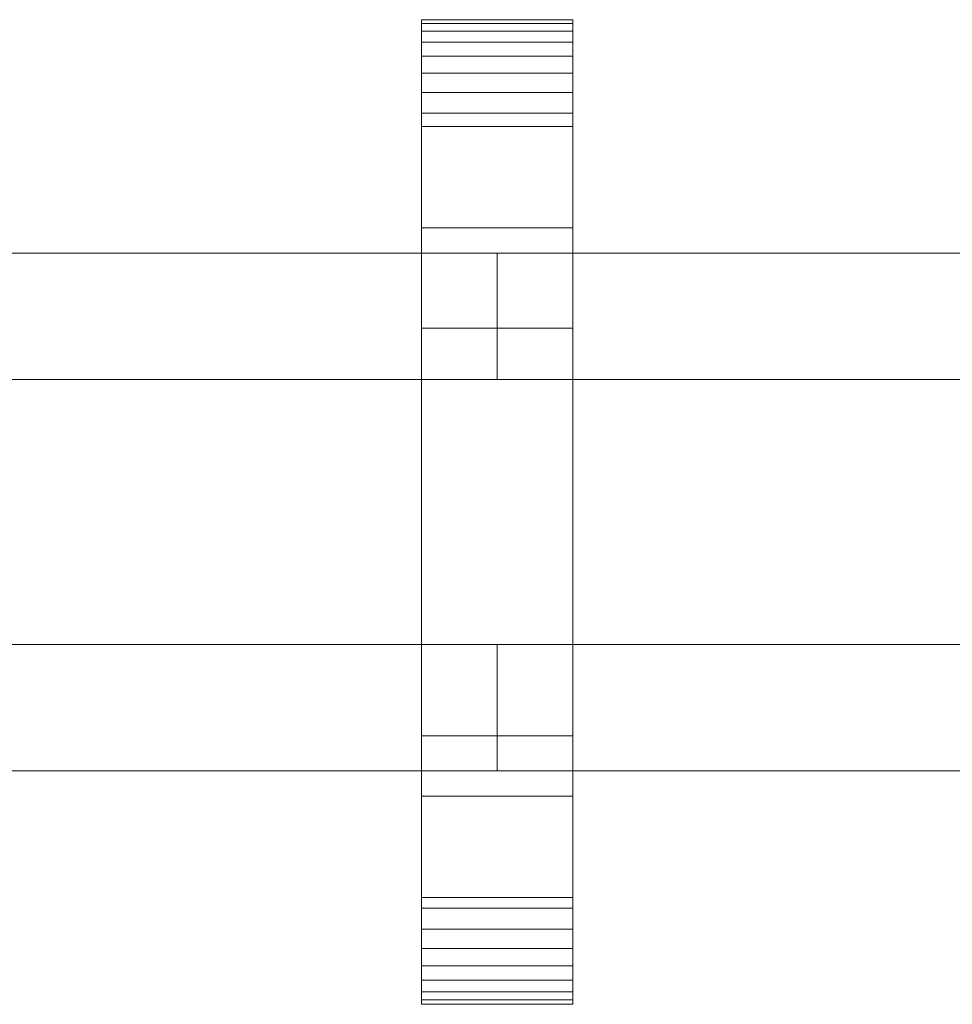
# Model space of a CAD drawing. Units: millimetres. Extents: x 0 to 6264, y -145 to 145.
# Drawn here: x 1112 to 1260, y -78 to 78 of the extents above; entities that cross this region are included whole.
import ezdxf

# ---------------------------------------------------------------- set-up
doc = ezdxf.new("R2010")
doc.units = ezdxf.units.MM
doc.header["$LTSCALE"] = 5.08
doc.layers.add('ﾚｲｵｽ3型014', color=7, linetype='Continuous')

# ---------------------------------------------------------------- blocks, each defined once
blk = doc.blocks.new('U___3型014_dxf')
at = {"color": 250, "linetype": 'Continuous', "lineweight": 15}
for points in [[(1175.62069, -78, 1110), (1175.62069, 78, 1110), (1199.62069, 78, 1110), (1199.62069, -78, 1110)], [(1175.62069, 78, 1110), (1175.62069, 78, 1125.548), (1199.62069, 78, 1125.548), (1199.62069, 78, 1110)], [(1175.62069, 78, 1125.548), (1175.62069, 78, 1127.297), (1199.62069, 78, 1127.297), (1199.62069, 78, 1125.548)], [(1175.62069, 78, 1127.297), (1175.62069, 77.392, 1130.744), (1199.62069, 77.392, 1130.744), (1199.62069, 78, 1127.297)], [(1175.62069, -77.958, 1127.723), (1175.62069, 77.392, 1130.744), (1175.62069, 78, 1127.297)], [(1175.62069, -78, 1125.548), (1175.62069, -77.958, 1127.723), (1175.62069, 78, 1127.297)], [(1175.62069, -78, 1110), (1175.62069, -78, 1125.548), (1175.62069, 78, 1110)], [(1175.62069, 78, 1110), (1175.62069, -78, 1125.548), (1175.62069, 78, 1127.297)], [(1175.62069, -78, 90), (1199.62069, -78, 90), (1199.62069, 78, 90), (1175.62069, 78, 90)], [(1175.62069, 78, 90), (1199.62069, 78, 90), (1199.62069, 78, 74.452), (1175.62069, 78, 74.452)], [(1175.62069, 78, 74.452), (1199.62069, 78, 74.452), (1199.62069, 78, 72.703), (1175.62069, 78, 72.703)], [(1175.62069, 78, 72.703), (1199.62069, 78, 72.703), (1199.62069, 77.392, 69.256), (1175.62069, 77.392, 69.256)], [(1175.62069, -78, 74.452), (1175.62069, -78, 90), (1175.62069, 78, 90)], [(1175.62069, -78, 74.452), (1175.62069, 78, 90), (1175.62069, 78, 72.703)], [(1175.62069, -77.958, 72.277), (1175.62069, -78, 74.452), (1175.62069, 78, 72.703)], [(1175.62069, -77.958, 72.277), (1175.62069, 78, 72.703), (1175.62069, 77.392, 69.256)], [(1199.62069, 45, 90), (1175.62069, 45, 90), (1175.62069, 78, 90), (1199.62069, 78, 90)], [(1175.62069, 45, 1110), (1199.62069, 45, 1110), (1199.62069, 78, 1110), (1175.62069, 78, 1110)], [(1199.62069, 78, 90), (1175.62069, 78, 90), (1175.62069, 78, 1110), (1199.62069, 78, 1110)], [(1175.62069, 78, 90), (1175.62069, 45, 90), (1175.62069, 45, 1110), (1175.62069, 78, 1110)], [(1199.62069, 78, 1127.297), (1199.62069, 77.392, 1130.744), (1199.62069, -77.958, 1127.723)], [(1199.62069, 78, 1127.297), (1199.62069, -77.958, 1127.723), (1199.62069, -78, 1125.548)], [(1199.62069, 78, 1110), (1199.62069, 78, 1127.297), (1199.62069, -78, 1125.548)], [(1199.62069, 78, 1110), (1199.62069, -78, 1125.548), (1199.62069, -78, 1110)], [(1199.62069, 78, 90), (1199.62069, -78, 90), (1199.62069, -78, 74.452)], [(1199.62069, 78, 72.703), (1199.62069, 78, 90), (1199.62069, -78, 74.452)], [(1199.62069, 78, 72.703), (1199.62069, -78, 74.452), (1199.62069, -77.958, 72.277)], [(1199.62069, 77.392, 69.256), (1199.62069, 78, 72.703), (1199.62069, -77.958, 72.277)], [(1199.62069, 45, 90), (1199.62069, 78, 90), (1199.62069, 78, 1110), (1199.62069, 45, 1110)], [(1175.62069, 77.392, 1130.744), (1175.62069, 76.195, 1134.032), (1199.62069, 76.195, 1134.032), (1199.62069, 77.392, 1130.744)], [(1175.62069, -77.277, 1131.156), (1175.62069, 76.195, 1134.032), (1175.62069, 77.392, 1130.744)], [(1175.62069, -77.958, 1127.723), (1175.62069, -77.277, 1131.156), (1175.62069, 77.392, 1130.744)], [(1175.62069, 77.392, 69.256), (1199.62069, 77.392, 69.256), (1199.62069, 76.195, 65.968), (1175.62069, 76.195, 65.968)], [(1175.62069, -77.277, 68.844), (1175.62069, -77.958, 72.277), (1175.62069, 77.392, 69.256)], [(1175.62069, -77.277, 68.844), (1175.62069, 77.392, 69.256), (1175.62069, 76.195, 65.968)], [(1199.62069, 77.392, 1130.744), (1199.62069, 76.195, 1134.032), (1199.62069, -77.277, 1131.156)], [(1199.62069, 77.392, 1130.744), (1199.62069, -77.277, 1131.156), (1199.62069, -77.958, 1127.723)], [(1199.62069, 77.392, 69.256), (1199.62069, -77.958, 72.277), (1199.62069, -77.277, 68.844)], [(1199.62069, 76.195, 65.968), (1199.62069, 77.392, 69.256), (1199.62069, -77.277, 68.844)], [(1175.62069, 76.195, 1134.032), (1175.62069, 74.446, 1137.063), (1199.62069, 74.446, 1137.063), (1199.62069, 76.195, 1134.032)], [(1175.62069, -76.011, 1134.418), (1175.62069, 74.446, 1137.063), (1175.62069, 76.195, 1134.032)], [(1175.62069, -77.277, 1131.156), (1175.62069, -76.011, 1134.418), (1175.62069, 76.195, 1134.032)], [(1175.62069, 76.195, 65.968), (1199.62069, 76.195, 65.968), (1199.62069, 74.446, 62.937), (1175.62069, 74.446, 62.937)], [(1175.62069, -76.011, 65.582), (1175.62069, -77.277, 68.844), (1175.62069, 76.195, 65.968)], [(1175.62069, -76.011, 65.582), (1175.62069, 76.195, 65.968), (1175.62069, 74.446, 62.937)], [(1199.62069, 76.195, 1134.032), (1199.62069, 74.446, 1137.063), (1199.62069, -76.011, 1134.418)], [(1199.62069, 76.195, 1134.032), (1199.62069, -76.011, 1134.418), (1199.62069, -77.277, 1131.156)], [(1199.62069, 76.195, 65.968), (1199.62069, -77.277, 68.844), (1199.62069, -76.011, 65.582)], [(1199.62069, 74.446, 62.937), (1199.62069, 76.195, 65.968), (1199.62069, -76.011, 65.582)], [(1175.62069, 74.446, 1137.063), (1175.62069, 72.196, 1139.744), (1199.62069, 72.196, 1139.744), (1199.62069, 74.446, 1137.063)], [(1175.62069, -74.197, 1137.411), (1175.62069, 72.196, 1139.744), (1175.62069, 74.446, 1137.063)], [(1175.62069, -76.011, 1134.418), (1175.62069, -74.197, 1137.411), (1175.62069, 74.446, 1137.063)], [(1175.62069, 74.446, 62.937), (1199.62069, 74.446, 62.937), (1199.62069, 72.196, 60.256), (1175.62069, 72.196, 60.256)], [(1175.62069, -74.197, 62.589), (1175.62069, -76.011, 65.582), (1175.62069, 74.446, 62.937)], [(1175.62069, -74.197, 62.589), (1175.62069, 74.446, 62.937), (1175.62069, 72.196, 60.256)], [(1199.62069, 74.446, 1137.063), (1199.62069, 72.196, 1139.744), (1199.62069, -74.197, 1137.411)], [(1199.62069, 74.446, 1137.063), (1199.62069, -74.197, 1137.411), (1199.62069, -76.011, 1134.418)], [(1199.62069, 74.446, 62.937), (1199.62069, -76.011, 65.582), (1199.62069, -74.197, 62.589)], [(1199.62069, 72.196, 60.256), (1199.62069, 74.446, 62.937), (1199.62069, -74.197, 62.589)], [(1175.62069, 72.196, 1139.744), (1175.62069, 69.515, 1141.993), (1199.62069, 69.515, 1141.993), (1199.62069, 72.196, 1139.744)], [(1175.62069, -71.891, 1140.043), (1175.62069, 69.515, 1141.993), (1175.62069, 72.196, 1139.744)], [(1175.62069, -74.197, 1137.411), (1175.62069, -71.891, 1140.043), (1175.62069, 72.196, 1139.744)], [(1175.62069, 72.196, 60.256), (1199.62069, 72.196, 60.256), (1199.62069, 69.515, 58.007), (1175.62069, 69.515, 58.007)], [(1175.62069, -71.891, 59.957), (1175.62069, -74.197, 62.589), (1175.62069, 72.196, 60.256)], [(1175.62069, -71.891, 59.957), (1175.62069, 72.196, 60.256), (1175.62069, 69.515, 58.007)], [(1199.62069, 72.196, 1139.744), (1199.62069, 69.515, 1141.993), (1199.62069, -71.891, 1140.043)], [(1199.62069, 72.196, 1139.744), (1199.62069, -71.891, 1140.043), (1199.62069, -74.197, 1137.411)], [(1199.62069, 72.196, 60.256), (1199.62069, -74.197, 62.589), (1199.62069, -71.891, 59.957)], [(1199.62069, 69.515, 58.007), (1199.62069, 72.196, 60.256), (1199.62069, -71.891, 59.957)], [(1175.62069, 69.515, 1141.993), (1175.62069, 66.485, 1143.743), (1199.62069, 66.485, 1143.743), (1199.62069, 69.515, 1141.993)], [(1175.62069, -69.162, 1142.235), (1175.62069, 66.485, 1143.743), (1175.62069, 69.515, 1141.993)], [(1175.62069, -71.891, 1140.043), (1175.62069, -69.162, 1142.235), (1175.62069, 69.515, 1141.993)], [(1175.62069, 69.515, 58.007), (1199.62069, 69.515, 58.007), (1199.62069, 66.485, 56.257), (1175.62069, 66.485, 56.257)], [(1175.62069, -69.162, 57.765), (1175.62069, -71.891, 59.957), (1175.62069, 69.515, 58.007)], [(1175.62069, -69.162, 57.765), (1175.62069, 69.515, 58.007), (1175.62069, 66.485, 56.257)], [(1199.62069, 69.515, 1141.993), (1199.62069, 66.485, 1143.743), (1199.62069, -69.162, 1142.235)], [(1199.62069, 69.515, 1141.993), (1199.62069, -69.162, 1142.235), (1199.62069, -71.891, 1140.043)], [(1199.62069, 69.515, 58.007), (1199.62069, -71.891, 59.957), (1199.62069, -69.162, 57.765)], [(1199.62069, 66.485, 56.257), (1199.62069, 69.515, 58.007), (1199.62069, -69.162, 57.765)], [(1175.62069, 66.485, 1143.743), (1175.62069, 63.196, 1144.94), (1199.62069, 63.196, 1144.94), (1199.62069, 66.485, 1143.743)], [(1175.62069, -66.095, 1143.92), (1175.62069, 63.196, 1144.94), (1175.62069, 66.485, 1143.743)], [(1175.62069, -69.162, 1142.235), (1175.62069, -66.095, 1143.92), (1175.62069, 66.485, 1143.743)], [(1175.62069, 66.485, 56.257), (1199.62069, 66.485, 56.257), (1199.62069, 63.196, 55.06), (1175.62069, 63.196, 55.06)], [(1175.62069, -66.095, 56.08), (1175.62069, -69.162, 57.765), (1175.62069, 66.485, 56.257)], [(1175.62069, -66.095, 56.08), (1175.62069, 66.485, 56.257), (1175.62069, 63.196, 55.06)], [(1199.62069, 66.485, 1143.743), (1199.62069, 63.196, 1144.94), (1199.62069, -66.095, 1143.92)], [(1199.62069, 66.485, 1143.743), (1199.62069, -66.095, 1143.92), (1199.62069, -69.162, 1142.235)], [(1199.62069, 66.485, 56.257), (1199.62069, -69.162, 57.765), (1199.62069, -66.095, 56.08)], [(1199.62069, 63.196, 55.06), (1199.62069, 66.485, 56.257), (1199.62069, -66.095, 56.08)], [(1175.62069, 63.196, 1144.94), (1175.62069, 61.053, 1145.313), (1199.62069, 61.053, 1145.313), (1199.62069, 63.196, 1144.94)], [(1175.62069, -62.782, 1145.046), (1175.62069, 61.053, 1145.313), (1175.62069, 63.196, 1144.94)], [(1175.62069, -66.095, 1143.92), (1175.62069, -62.782, 1145.046), (1175.62069, 63.196, 1144.94)], [(1175.62069, 63.196, 55.06), (1199.62069, 63.196, 55.06), (1199.62069, 61.053, 54.687), (1175.62069, 61.053, 54.687)], [(1175.62069, -62.782, 54.954), (1175.62069, -66.095, 56.08), (1175.62069, 63.196, 55.06)], [(1175.62069, -61.053, 54.687), (1175.62069, -62.782, 54.954), (1175.62069, 63.196, 55.06)], [(1175.62069, -61.053, 54.687), (1175.62069, 63.196, 55.06), (1175.62069, 61.053, 54.687)], [(1199.62069, 63.196, 1144.94), (1199.62069, 61.053, 1145.313), (1199.62069, -62.782, 1145.046)], [(1199.62069, 63.196, 1144.94), (1199.62069, -62.782, 1145.046), (1199.62069, -66.095, 1143.92)], [(1199.62069, 63.196, 55.06), (1199.62069, -66.095, 56.08), (1199.62069, -62.782, 54.954)], [(1199.62069, 61.053, 54.687), (1199.62069, 63.196, 55.06), (1199.62069, -62.782, 54.954)], [(1175.62069, 61.053, 1145.313), (1175.62069, 29.14, 1150.242), (1199.62069, 29.14, 1150.242), (1199.62069, 61.053, 1145.313)], [(1175.62069, -61.053, 1145.313), (1175.62069, 29.14, 1150.242), (1175.62069, 61.053, 1145.313)], [(1175.62069, -62.782, 1145.046), (1175.62069, -61.053, 1145.313), (1175.62069, 61.053, 1145.313)], [(1175.62069, 61.053, 54.687), (1199.62069, 61.053, 54.687), (1199.62069, 29.14, 49.758), (1175.62069, 29.14, 49.758)], [(1175.62069, -35.441, 50.267), (1175.62069, -61.053, 54.687), (1175.62069, 61.053, 54.687)], [(1175.62069, 29.14, 49.758), (1175.62069, -35.441, 50.267), (1175.62069, 61.053, 54.687)], [(1199.62069, 61.053, 1145.313), (1199.62069, 29.14, 1150.242), (1199.62069, -35.441, 1149.733)], [(1199.62069, 61.053, 1145.313), (1199.62069, -35.441, 1149.733), (1199.62069, -61.053, 1145.313)], [(1199.62069, 61.053, 1145.313), (1199.62069, -61.053, 1145.313), (1199.62069, -62.782, 1145.046)], [(1199.62069, 61.053, 54.687), (1199.62069, -62.782, 54.954), (1199.62069, -61.053, 54.687)], [(1199.62069, 61.053, 54.687), (1199.62069, -61.053, 54.687), (1199.62069, -35.441, 50.267)], [(1199.62069, 29.14, 49.758), (1199.62069, 61.053, 54.687), (1199.62069, -35.441, 50.267)], [(1175.62069, 45, 90), (1199.62069, 45, 90), (1199.62069, 45, 1110), (1175.62069, 45, 1110)], [(1187.62069, 41, 339), (1010, 41, 214), (1010, 21, 214), (1187.62069, 21, 339)], [(1010, 41, 189), (1187.62069, 41, 314), (1187.62069, 21, 314), (1010, 21, 189)], [(1187.62069, 41, 314), (1010, 41, 189), (1010, 41, 214), (1187.62069, 41, 339)], [(1187.62069, 41, 888), (1010, 41, 763), (1010, 21, 763), (1187.62069, 21, 888)], [(1010, 41, 738), (1187.62069, 41, 863), (1187.62069, 21, 863), (1010, 21, 738)], [(1187.62069, 41, 863), (1010, 41, 738), (1010, 41, 763), (1187.62069, 41, 888)], [(1187.62069, 41, 464), (1010, 41, 339), (1010, 21, 339), (1187.62069, 21, 464)], [(1010, 41, 314), (1187.62069, 41, 439), (1187.62069, 21, 439), (1010, 21, 314)], [(1187.62069, 41, 439), (1010, 41, 314), (1010, 41, 339), (1187.62069, 41, 464)], [(1187.62069, 41, 1013), (1010, 41, 888), (1010, 21, 888), (1187.62069, 21, 1013)], [(1010, 41, 863), (1187.62069, 41, 988), (1187.62069, 21, 988), (1010, 21, 863)], [(1187.62069, 41, 988), (1010, 41, 863), (1010, 41, 888), (1187.62069, 41, 1013)], [(1187.62069, 41, 314), (1187.62069, 41, 339), (1187.62069, 21, 339), (1187.62069, 21, 314)], [(1187.62069, 41, 863), (1187.62069, 41, 888), (1187.62069, 21, 888), (1187.62069, 21, 863)], [(1187.62069, 41, 439), (1187.62069, 41, 464), (1187.62069, 21, 464), (1187.62069, 21, 439)], [(1187.62069, 41, 988), (1187.62069, 41, 1013), (1187.62069, 21, 1013), (1187.62069, 21, 988)], [(1365.241379, 41, 339), (1187.62069, 41, 214), (1187.62069, 21, 214), (1365.241379, 21, 339)], [(1187.62069, 41, 214), (1187.62069, 41, 189), (1187.62069, 21, 189), (1187.62069, 21, 214)], [(1187.62069, 41, 189), (1365.241379, 41, 314), (1365.241379, 21, 314), (1187.62069, 21, 189)], [(1365.241379, 41, 314), (1187.62069, 41, 189), (1187.62069, 41, 214), (1365.241379, 41, 339)], [(1365.241379, 41, 888), (1187.62069, 41, 763), (1187.62069, 21, 763), (1365.241379, 21, 888)], [(1187.62069, 41, 763), (1187.62069, 41, 738), (1187.62069, 21, 738), (1187.62069, 21, 763)], [(1187.62069, 41, 738), (1365.241379, 41, 863), (1365.241379, 21, 863), (1187.62069, 21, 738)], [(1365.241379, 41, 863), (1187.62069, 41, 738), (1187.62069, 41, 763), (1365.241379, 41, 888)], [(1365.241379, 41, 464), (1187.62069, 41, 339), (1187.62069, 21, 339), (1365.241379, 21, 464)], [(1187.62069, 41, 339), (1187.62069, 41, 314), (1187.62069, 21, 314), (1187.62069, 21, 339)], [(1187.62069, 41, 314), (1365.241379, 41, 439), (1365.241379, 21, 439), (1187.62069, 21, 314)], [(1365.241379, 41, 439), (1187.62069, 41, 314), (1187.62069, 41, 339), (1365.241379, 41, 464)], [(1365.241379, 41, 1013), (1187.62069, 41, 888), (1187.62069, 21, 888), (1365.241379, 21, 1013)], [(1187.62069, 41, 888), (1187.62069, 41, 863), (1187.62069, 21, 863), (1187.62069, 21, 888)], [(1187.62069, 41, 863), (1365.241379, 41, 988), (1365.241379, 21, 988), (1187.62069, 21, 863)], [(1365.241379, 41, 988), (1187.62069, 41, 863), (1187.62069, 41, 888), (1365.241379, 41, 1013)], [(1175.62069, 29.14, 1150.242), (1175.62069, -35.441, 1149.733), (1199.62069, -35.441, 1149.733), (1199.62069, 29.14, 1150.242)], [(1175.62069, -61.053, 1145.313), (1175.62069, -35.441, 1149.733), (1175.62069, 29.14, 1150.242)], [(1175.62069, 29.14, 49.758), (1199.62069, 29.14, 49.758), (1199.62069, -35.441, 50.267), (1175.62069, -35.441, 50.267)], [(1187.62069, 21, 314), (1187.62069, 21, 339), (1010, 21, 214), (1010, 21, 189)], [(1187.62069, 21, 863), (1187.62069, 21, 888), (1010, 21, 763), (1010, 21, 738)], [(1187.62069, 21, 439), (1187.62069, 21, 464), (1010, 21, 339), (1010, 21, 314)], [(1187.62069, 21, 988), (1187.62069, 21, 1013), (1010, 21, 888), (1010, 21, 863)], [(1365.241379, 21, 314), (1365.241379, 21, 339), (1187.62069, 21, 214), (1187.62069, 21, 189)], [(1365.241379, 21, 863), (1365.241379, 21, 888), (1187.62069, 21, 763), (1187.62069, 21, 738)], [(1365.241379, 21, 439), (1365.241379, 21, 464), (1187.62069, 21, 339), (1187.62069, 21, 314)], [(1365.241379, 21, 988), (1365.241379, 21, 1013), (1187.62069, 21, 888), (1187.62069, 21, 863)], [(1187.62069, -21, 214), (1010, -21, 339), (1010, -41, 339), (1187.62069, -41, 214)], [(1010, -21, 314), (1187.62069, -21, 189), (1187.62069, -41, 189), (1010, -41, 314)], [(1187.62069, -21, 189), (1010, -21, 314), (1010, -21, 339), (1187.62069, -21, 214)], [(1187.62069, -21, 763), (1010, -21, 888), (1010, -41, 888), (1187.62069, -41, 763)], [(1010, -21, 863), (1187.62069, -21, 738), (1187.62069, -41, 738), (1010, -41, 863)], [(1187.62069, -21, 738), (1010, -21, 863), (1010, -21, 888), (1187.62069, -21, 763)], [(1187.62069, -21, 339), (1010, -21, 464), (1010, -41, 464), (1187.62069, -41, 339)], [(1010, -21, 439), (1187.62069, -21, 314), (1187.62069, -41, 314), (1010, -41, 439)], [(1187.62069, -21, 314), (1010, -21, 439), (1010, -21, 464), (1187.62069, -21, 339)], [(1187.62069, -21, 888), (1010, -21, 1013), (1010, -41, 1013), (1187.62069, -41, 888)], [(1010, -21, 988), (1187.62069, -21, 863), (1187.62069, -41, 863), (1010, -41, 988)], [(1187.62069, -21, 863), (1010, -21, 988), (1010, -21, 1013), (1187.62069, -21, 888)], [(1187.62069, -21, 189), (1187.62069, -21, 214), (1187.62069, -41, 214), (1187.62069, -41, 189)], [(1187.62069, -21, 738), (1187.62069, -21, 763), (1187.62069, -41, 763), (1187.62069, -41, 738)], [(1187.62069, -21, 314), (1187.62069, -21, 339), (1187.62069, -41, 339), (1187.62069, -41, 314)], [(1187.62069, -21, 863), (1187.62069, -21, 888), (1187.62069, -41, 888), (1187.62069, -41, 863)], [(1365.241379, -21, 214), (1187.62069, -21, 339), (1187.62069, -41, 339), (1365.241379, -41, 214)], [(1187.62069, -21, 339), (1187.62069, -21, 314), (1187.62069, -41, 314), (1187.62069, -41, 339)], [(1187.62069, -21, 314), (1365.241379, -21, 189), (1365.241379, -41, 189), (1187.62069, -41, 314)], [(1365.241379, -21, 189), (1187.62069, -21, 314), (1187.62069, -21, 339), (1365.241379, -21, 214)], [(1365.241379, -21, 763), (1187.62069, -21, 888), (1187.62069, -41, 888), (1365.241379, -41, 763)], [(1187.62069, -21, 888), (1187.62069, -21, 863), (1187.62069, -41, 863), (1187.62069, -41, 888)], [(1187.62069, -21, 863), (1365.241379, -21, 738), (1365.241379, -41, 738), (1187.62069, -41, 863)], [(1365.241379, -21, 738), (1187.62069, -21, 863), (1187.62069, -21, 888), (1365.241379, -21, 763)], [(1365.241379, -21, 339), (1187.62069, -21, 464), (1187.62069, -41, 464), (1365.241379, -41, 339)], [(1187.62069, -21, 464), (1187.62069, -21, 439), (1187.62069, -41, 439), (1187.62069, -41, 464)], [(1187.62069, -21, 439), (1365.241379, -21, 314), (1365.241379, -41, 314), (1187.62069, -41, 439)], [(1365.241379, -21, 314), (1187.62069, -21, 439), (1187.62069, -21, 464), (1365.241379, -21, 339)], [(1365.241379, -21, 888), (1187.62069, -21, 1013), (1187.62069, -41, 1013), (1365.241379, -41, 888)], [(1187.62069, -21, 1013), (1187.62069, -21, 988), (1187.62069, -41, 988), (1187.62069, -41, 1013)], [(1187.62069, -21, 988), (1365.241379, -21, 863), (1365.241379, -41, 863), (1187.62069, -41, 988)], [(1365.241379, -21, 863), (1187.62069, -21, 988), (1187.62069, -21, 1013), (1365.241379, -21, 888)], [(1175.62069, -35.441, 1149.733), (1175.62069, -61.053, 1145.313), (1199.62069, -61.053, 1145.313), (1199.62069, -35.441, 1149.733)], [(1175.62069, -35.441, 50.267), (1199.62069, -35.441, 50.267), (1199.62069, -61.053, 54.687), (1175.62069, -61.053, 54.687)], [(1187.62069, -41, 189), (1187.62069, -41, 214), (1010, -41, 339), (1010, -41, 314)], [(1187.62069, -41, 738), (1187.62069, -41, 763), (1010, -41, 888), (1010, -41, 863)], [(1187.62069, -41, 314), (1187.62069, -41, 339), (1010, -41, 464), (1010, -41, 439)], [(1187.62069, -41, 863), (1187.62069, -41, 888), (1010, -41, 1013), (1010, -41, 988)], [(1365.241379, -41, 189), (1365.241379, -41, 214), (1187.62069, -41, 339), (1187.62069, -41, 314)], [(1365.241379, -41, 738), (1365.241379, -41, 763), (1187.62069, -41, 888), (1187.62069, -41, 863)], [(1365.241379, -41, 314), (1365.241379, -41, 339), (1187.62069, -41, 464), (1187.62069, -41, 439)], [(1365.241379, -41, 863), (1365.241379, -41, 888), (1187.62069, -41, 1013), (1187.62069, -41, 988)], [(1199.62069, -78, 90), (1175.62069, -78, 90), (1175.62069, -45, 90), (1199.62069, -45, 90)], [(1175.62069, -78, 1110), (1199.62069, -78, 1110), (1199.62069, -45, 1110), (1175.62069, -45, 1110)], [(1199.62069, -45, 90), (1175.62069, -45, 90), (1175.62069, -45, 1110), (1199.62069, -45, 1110)], [(1175.62069, -45, 90), (1175.62069, -78, 90), (1175.62069, -78, 1110), (1175.62069, -45, 1110)], [(1199.62069, -78, 90), (1199.62069, -45, 90), (1199.62069, -45, 1110), (1199.62069, -78, 1110)], [(1175.62069, -61.053, 1145.313), (1175.62069, -62.782, 1145.046), (1199.62069, -62.782, 1145.046), (1199.62069, -61.053, 1145.313)], [(1175.62069, -61.053, 54.687), (1199.62069, -61.053, 54.687), (1199.62069, -62.782, 54.954), (1175.62069, -62.782, 54.954)], [(1175.62069, -62.782, 1145.046), (1175.62069, -66.095, 1143.92), (1199.62069, -66.095, 1143.92), (1199.62069, -62.782, 1145.046)], [(1175.62069, -62.782, 54.954), (1199.62069, -62.782, 54.954), (1199.62069, -66.095, 56.08), (1175.62069, -66.095, 56.08)], [(1175.62069, -66.095, 1143.92), (1175.62069, -69.162, 1142.235), (1199.62069, -69.162, 1142.235), (1199.62069, -66.095, 1143.92)], [(1175.62069, -66.095, 56.08), (1199.62069, -66.095, 56.08), (1199.62069, -69.162, 57.765), (1175.62069, -69.162, 57.765)], [(1175.62069, -69.162, 1142.235), (1175.62069, -71.891, 1140.043), (1199.62069, -71.891, 1140.043), (1199.62069, -69.162, 1142.235)], [(1175.62069, -69.162, 57.765), (1199.62069, -69.162, 57.765), (1199.62069, -71.891, 59.957), (1175.62069, -71.891, 59.957)], [(1175.62069, -71.891, 1140.043), (1175.62069, -74.197, 1137.411), (1199.62069, -74.197, 1137.411), (1199.62069, -71.891, 1140.043)], [(1175.62069, -71.891, 59.957), (1199.62069, -71.891, 59.957), (1199.62069, -74.197, 62.589), (1175.62069, -74.197, 62.589)], [(1175.62069, -74.197, 1137.411), (1175.62069, -76.011, 1134.418), (1199.62069, -76.011, 1134.418), (1199.62069, -74.197, 1137.411)], [(1175.62069, -74.197, 62.589), (1199.62069, -74.197, 62.589), (1199.62069, -76.011, 65.582), (1175.62069, -76.011, 65.582)], [(1175.62069, -76.011, 1134.418), (1175.62069, -77.277, 1131.156), (1199.62069, -77.277, 1131.156), (1199.62069, -76.011, 1134.418)], [(1175.62069, -76.011, 65.582), (1199.62069, -76.011, 65.582), (1199.62069, -77.277, 68.844), (1175.62069, -77.277, 68.844)], [(1175.62069, -77.277, 1131.156), (1175.62069, -77.958, 1127.723), (1199.62069, -77.958, 1127.723), (1199.62069, -77.277, 1131.156)], [(1175.62069, -77.277, 68.844), (1199.62069, -77.277, 68.844), (1199.62069, -77.958, 72.277), (1175.62069, -77.958, 72.277)], [(1175.62069, -77.958, 1127.723), (1175.62069, -78, 1125.548), (1199.62069, -78, 1125.548), (1199.62069, -77.958, 1127.723)], [(1175.62069, -77.958, 72.277), (1199.62069, -77.958, 72.277), (1199.62069, -78, 74.452), (1175.62069, -78, 74.452)], [(1175.62069, -78, 1125.548), (1175.62069, -78, 1110), (1199.62069, -78, 1110), (1199.62069, -78, 1125.548)], [(1175.62069, -78, 74.452), (1199.62069, -78, 74.452), (1199.62069, -78, 90), (1175.62069, -78, 90)], [(1175.62069, -78, 90), (1199.62069, -78, 90), (1199.62069, -78, 1110), (1175.62069, -78, 1110)]]:
    blk.add_3dface(points, dxfattribs=at)

msp = doc.modelspace()

# ---------------------------------------------------------------- block references
at = {"layer": 'ﾚｲｵｽ3型014', "color": 7}
msp.add_blockref('U___3型014_dxf', (0, 0), dxfattribs=at)

doc.saveas('drawing.dxf')
